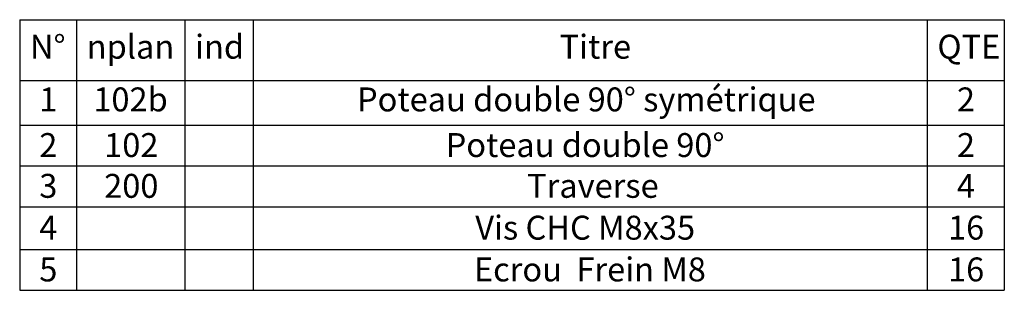
# Model space of a CAD drawing. Units: millimetres. Extents: x 8 to 416, y 5 to 287.
# Drawn here: x 267 to 412, y 240 to 279 of the extents above; entities that cross this region are included whole.
import ezdxf

# ---------------------------------------------------------------- set-up
doc = ezdxf.new("R2010")
doc.units = ezdxf.units.MM
doc.layers.add('GRIS', color=250, linetype='Continuous')
doc.styles.add('SLDTEXTSTYLE0', font='TXT', dxfattribs={"width": 0.7})
doc.styles.add('SLDTEXTSTYLE2', font='TXT', dxfattribs={"width": 0.75})

# ---------------------------------------------------------------- blocks, each defined once
blk = doc.blocks.new('SW_TABLEANNOTATION_0')
at = {"layer": 'GRIS', "color": 0}
for p, q in [((0, 0), (0, -8.9)), ((0, 0), (8.32, 0)), ((8.32, 0), (8.32, -8.9)), ((8.32, 0), (24.2, 0)), ((24.2, 0), (24.2, -8.9)), ((24.2, 0), (34.2, 0)), ((34.2, 0), (34.2, -8.9)), ((34.2, 0), (132.96, 0)), ((132.96, 0), (132.96, -8.9)), ((132.96, 0), (144.26, 0)), ((144.26, 0), (144.26, -8.9)), ((0, -8.9), (8.32, -8.9)), ((0, -8.9), (0, -15.42)), ((8.32, -8.9), (24.2, -8.9)), ((8.32, -8.9), (8.32, -15.42)), ((24.2, -8.9), (34.2, -8.9)), ((24.2, -8.9), (24.2, -15.42)), ((34.2, -8.9), (132.96, -8.9)), ((34.2, -8.9), (34.2, -15.42)), ((132.96, -8.9), (144.26, -8.9)), ((132.96, -8.9), (132.96, -15.42)), ((144.26, -8.9), (144.26, -15.42)), ((0, -15.42), (0, -21.39)), ((0, -15.42), (8.32, -15.42)), ((8.32, -15.42), (8.32, -21.39)), ((8.32, -15.42), (24.2, -15.42)), ((24.2, -15.42), (24.2, -21.39)), ((24.2, -15.42), (34.2, -15.42)), ((34.2, -15.42), (34.2, -21.39)), ((34.2, -15.42), (132.96, -15.42)), ((132.96, -15.42), (132.96, -21.39)), ((132.96, -15.42), (144.26, -15.42)), ((144.26, -15.42), (144.26, -21.39)), ((0, -21.39), (0, -27.36)), ((0, -21.39), (8.32, -21.39)), ((8.32, -21.39), (8.32, -27.36)), ((8.32, -21.39), (24.2, -21.39)), ((24.2, -21.39), (24.2, -27.36)), ((24.2, -21.39), (34.2, -21.39)), ((34.2, -21.39), (34.2, -27.36)), ((34.2, -21.39), (132.96, -21.39)), ((132.96, -21.39), (132.96, -27.36)), ((132.96, -21.39), (144.26, -21.39)), ((144.26, -21.39), (144.26, -27.36)), ((0, -27.36), (0, -33.62)), ((0, -27.36), (8.32, -27.36)), ((8.32, -27.36), (8.32, -33.62)), ((8.32, -27.36), (24.2, -27.36)), ((24.2, -27.36), (24.2, -33.62)), ((24.2, -27.36), (34.2, -27.36)), ((34.2, -27.36), (34.2, -33.62)), ((34.2, -27.36), (132.96, -27.36)), ((132.96, -27.36), (132.96, -33.62)), ((132.96, -27.36), (144.26, -27.36)), ((144.26, -27.36), (144.26, -33.62)), ((0, -33.62), (0, -39.59)), ((0, -33.62), (8.32, -33.62)), ((8.32, -33.62), (8.32, -39.59)), ((8.32, -33.62), (24.2, -33.62)), ((24.2, -33.62), (24.2, -39.59)), ((24.2, -33.62), (34.2, -33.62)), ((34.2, -33.62), (34.2, -39.59)), ((34.2, -33.62), (132.96, -33.62)), ((132.96, -33.62), (132.96, -39.59)), ((132.96, -33.62), (144.26, -33.62)), ((144.26, -33.62), (144.26, -39.59)), ((0, -39.59), (8.32, -39.59)), ((8.32, -39.59), (24.2, -39.59)), ((24.2, -39.59), (34.2, -39.59)), ((34.2, -39.59), (132.96, -39.59)), ((132.96, -39.59), (144.26, -39.59))]:
    blk.add_line(p, q, dxfattribs=at)
at = {"layer": 'GRIS', "color": 0, "char_height": 3.5, "attachment_point": 1}
for s, insert, style in [('N°', (1.5, -2.2), 'SLDTEXTSTYLE2'), ('nplan', (9.82, -2.2), 'SLDTEXTSTYLE2'), ('ind', (25.7, -2.2), 'SLDTEXTSTYLE2'), ('Titre', (79.1, -2.2), 'SLDTEXTSTYLE2'), ('QTE', (134.46, -2.2), 'SLDTEXTSTYLE2'), ('1', (2.87, -9.91), 'SLDTEXTSTYLE2'), ('102b', (10.79, -9.91), 'SLDTEXTSTYLE2'), ('Poteau double 90° symétrique', (49.42, -9.91), 'SLDTEXTSTYLE2'), ('2', (137.32, -9.91), 'SLDTEXTSTYLE2'), ('2', (2.87, -16.59), 'SLDTEXTSTYLE2'), ('102', (12.38, -16.59), 'SLDTEXTSTYLE2'), ('Poteau double 90°', (62.41, -16.59), 'SLDTEXTSTYLE2'), ('2', (137.32, -16.59), 'SLDTEXTSTYLE2'), ('3', (2.87, -22.56), 'SLDTEXTSTYLE2'), ('200', (12.38, -22.56), 'SLDTEXTSTYLE2'), ('Traverse', (74.35, -22.56), 'SLDTEXTSTYLE2'), ('4', (137.32, -22.56), 'SLDTEXTSTYLE2'), ('4', (2.87, -28.68), 'SLDTEXTSTYLE2'), ('Vis CHC M8x35', (66.75, -28.68), 'SLDTEXTSTYLE2'), ('16', (136.02, -28.68), 'SLDTEXTSTYLE2'), ('Ecrou  Frein M8', (66.55, -34.79), 'SLDTEXTSTYLE0'), ('5', (2.87, -34.79), 'SLDTEXTSTYLE2'), ('16', (136.02, -34.79), 'SLDTEXTSTYLE2')]:
    blk.add_mtext(s, dxfattribs=dict(at, insert=insert, style=style))

msp = doc.modelspace()

# ---------------------------------------------------------------- block references
at = {"layer": 'GRIS'}
msp.add_blockref('SW_TABLEANNOTATION_0', (267.44729, 279.1594), dxfattribs=at)

doc.saveas('drawing.dxf')
